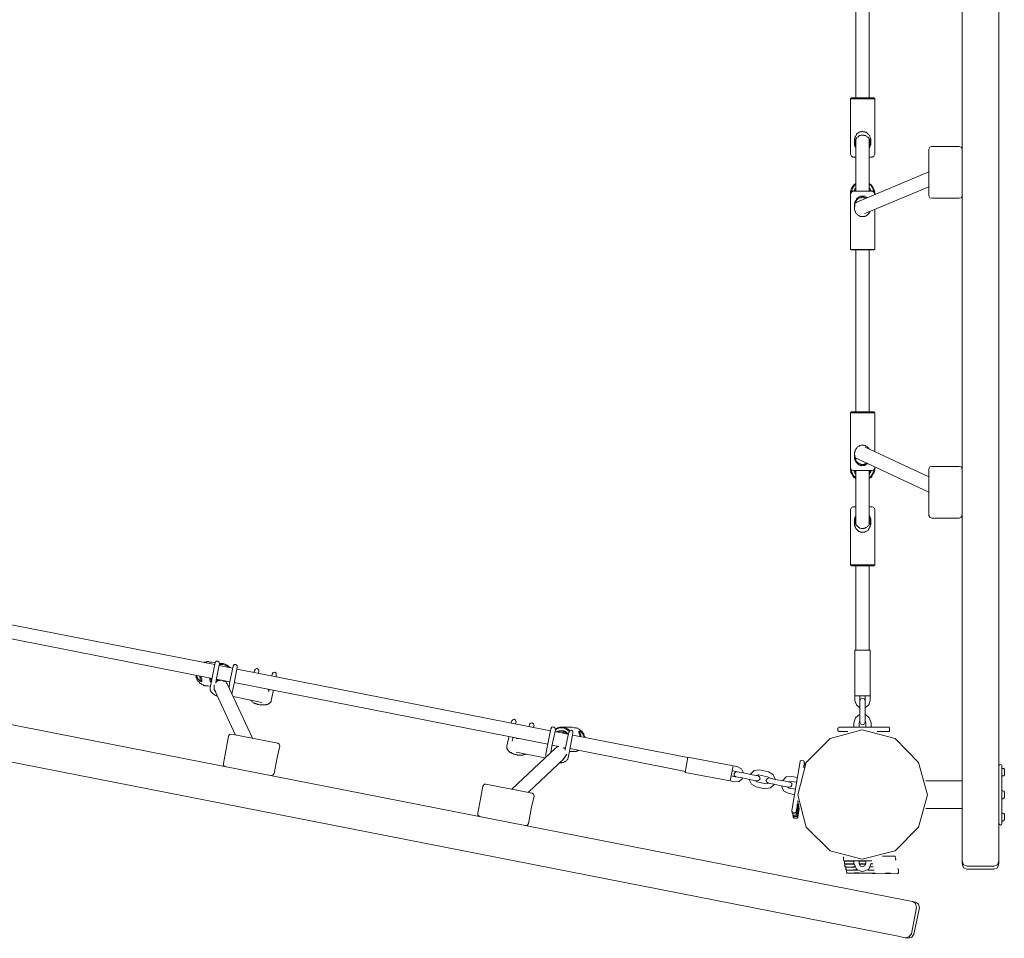
# Model space of a CAD drawing. Extents: x -2172 to 5538, y -2298 to 3820.
# Drawn here: x 2511 to 3650, y -513 to 550 of the extents above; entities that cross this region are included whole.
import ezdxf

# ---------------------------------------------------------------- set-up
doc = ezdxf.new("R2010")
doc.units = 0
doc.header["$LTSCALE"] = 50

# ---------------------------------------------------------------- blocks, each defined once
blk = doc.blocks.new('WMF0')
at = {"color": 7, "lineweight": 0}
for points in [[(4956.04, -2875.53), (4956.04, -3844.1)], [(4977.3, -3844.1), (4977.3, -2875.53)], [(4894.55, -3312.84), (4894.55, -3406.79)], [(4902.31, -3312.84), (4902.31, -3406.79)], [(4891.96, -3406.79), (4891.39, -3407.36)], [(4905.47, -3407.36), (4891.39, -3407.36)], [(4891.39, -3407.36), (4891.39, -3433.8)], [(4891.96, -3406.79), (4904.89, -3406.79)], [(4904.89, -3406.79), (4905.47, -3407.36)], [(4905.47, -3407.36), (4905.47, -3433.8)], [(4893.69, -3432.94), (4893.69, -3432.36), (4893.69, -3432.07), (4893.69, -3431.5), (4893.69, -3430.93), (4893.69, -3430.64), (4893.97, -3430.06), (4893.97, -3429.78), (4894.26, -3429.2), (4894.26, -3428.91), (4894.55, -3428.63), (4894.84, -3428.34), (4894.84, -3427.76), (4895.12, -3427.48), (4895.41, -3427.19), (4895.7, -3427.19), (4895.99, -3426.9), (4896.56, -3426.62), (4896.85, -3426.33), (4897.14, -3426.33), (4897.71, -3426.33), (4898, -3426.33), (4898.28, -3426.04)], [(4897.71, -3428.34), (4897.14, -3428.63), (4896.85, -3428.63), (4896.56, -3428.63), (4896.27, -3428.91), (4895.99, -3429.2), (4895.7, -3429.49), (4895.41, -3429.49), (4895.12, -3429.78), (4894.84, -3430.06), (4894.55, -3430.64), (4894.26, -3430.93), (4894.26, -3431.21), (4893.97, -3431.5), (4893.97, -3432.07), (4893.97, -3432.36), (4893.97, -3432.65), (4893.97, -3432.94), (4893.97, -3433.51), (4893.97, -3433.8), (4894.26, -3434.09), (4894.26, -3434.66), (4894.55, -3434.95)], [(4898.28, -3428.34), (4898, -3428.34), (4897.71, -3428.34)], [(4898.28, -3426.04), (4898.86, -3426.33), (4899.15, -3426.33)], [(4902.59, -3434.09), (4902.88, -3433.8), (4902.88, -3433.51), (4902.88, -3432.94), (4902.88, -3432.65), (4902.88, -3432.36), (4902.88, -3432.07), (4902.59, -3431.5), (4902.59, -3431.21), (4902.59, -3430.93), (4902.31, -3430.64), (4902.02, -3430.06), (4901.73, -3429.78), (4901.45, -3429.49), (4901.16, -3429.49), (4900.87, -3429.2), (4900.58, -3428.91), (4900.3, -3428.63), (4900.01, -3428.63), (4899.43, -3428.63), (4899.15, -3428.34), (4898.86, -3428.34), (4898.28, -3428.34)], [(4899.15, -3426.33), (4899.72, -3426.33), (4900.01, -3426.62), (4900.58, -3426.62), (4900.87, -3426.9), (4901.16, -3427.19), (4901.45, -3427.48)], [(4901.45, -3427.48), (4901.73, -3427.76), (4902.02, -3428.05), (4902.31, -3428.34), (4902.59, -3428.63), (4902.59, -3429.2), (4902.88, -3429.49), (4902.88, -3430.06), (4903.17, -3430.35), (4903.17, -3430.93), (4903.17, -3431.21), (4903.17, -3431.79), (4903.17, -3432.07), (4903.17, -3432.65), (4903.17, -3432.94), (4903.17, -3433.51), (4903.17, -3433.8)], [(4891.39, -3433.8), (4891.39, -3439.26)], [(4893.69, -3433.8), (4893.69, -3433.51), (4893.69, -3432.94)], [(4893.97, -3434.09), (4893.69, -3434.09), (4893.69, -3433.8)], [(4894.26, -3435.52), (4894.26, -3435.24), (4894.26, -3434.95), (4893.97, -3434.95), (4893.97, -3434.66), (4893.97, -3434.37), (4893.97, -3434.09)], [(4894.55, -3460.81), (4894.55, -3430.93)], [(4902.31, -3460.81), (4902.31, -3430.93)], [(4902.31, -3434.95), (4902.59, -3434.66), (4902.59, -3434.09)], [(4902.88, -3434.09), (4902.88, -3434.37), (4902.88, -3434.66), (4902.88, -3434.95), (4902.59, -3434.95), (4902.59, -3435.24), (4902.59, -3435.52), (4902.31, -3435.52)], [(4903.17, -3433.8), (4902.88, -3434.09)], [(4905.47, -3433.8), (4905.47, -3439.26)], [(4891.39, -3439.26), (4891.96, -3440.41), (4892.83, -3440.98)], [(4894.55, -3435.52), (4894.26, -3435.52)], [(4904.03, -3440.98), (4904.89, -3440.41), (4905.47, -3439.26)], [(4938.51, -3434.95), (4937.36, -3435.24), (4936.79, -3436.38)], [(4936.79, -3463.39), (4936.79, -3436.38)], [(4938.51, -3434.95), (4944.83, -3434.95)], [(4944.83, -3434.95), (4954.31, -3434.95)], [(4956.04, -3436.38), (4955.46, -3435.24), (4954.31, -3434.95)], [(4894.55, -3440.98), (4892.83, -3440.98)], [(4904.03, -3440.98), (4902.31, -3440.98)], [(4895.12, -3467.13), (4936.79, -3449.6)], [(4894.55, -3456.21), (4893.4, -3457.07), (4892.83, -3457.93), (4892.25, -3458.8), (4891.68, -3459.95), (4891.39, -3461.09), (4891.39, -3462.24)], [(4894.55, -3456.78), (4893.69, -3457.36), (4893.11, -3458.22), (4892.54, -3459.08), (4892.25, -3460.23), (4891.96, -3461.09)], [(4905.47, -3462.24), (4905.47, -3461.09), (4905.18, -3459.95), (4904.61, -3458.8), (4904.03, -3457.93), (4903.46, -3457.07), (4902.31, -3456.21)], [(4904.89, -3461.09), (4904.61, -3460.23), (4904.32, -3459.08), (4903.74, -3458.22), (4903.17, -3457.36), (4902.31, -3456.78)], [(4892.83, -3460.81), (4891.96, -3461.38), (4891.39, -3462.24)], [(4891.39, -3461.96), (4891.39, -3462.24)], [(4891.39, -3467.99), (4891.39, -3462.24)], [(4892.83, -3460.81), (4904.03, -3460.81)], [(4894.55, -3458.8), (4893.97, -3459.37), (4893.69, -3460.23), (4893.4, -3460.81)], [(4894.55, -3459.95), (4894.26, -3460.23), (4893.97, -3460.81)], [(4899.72, -3473.74), (4936.79, -3458.22)], [(4903.46, -3460.81), (4903.17, -3460.23), (4902.88, -3459.37), (4902.31, -3458.8)], [(4902.88, -3460.81), (4902.59, -3460.23), (4902.31, -3459.95)], [(4905.47, -3462.24), (4904.89, -3461.38), (4904.03, -3460.81)], [(4905.47, -3461.96), (4905.47, -3462.24)], [(4905.47, -3462.82), (4905.47, -3462.24)], [(4891.39, -3494.42), (4891.39, -3467.99)], [(4893.69, -3467.99), (4893.97, -3467.42), (4893.97, -3467.13)], [(4897.42, -3475.46), (4897.14, -3475.46), (4896.85, -3475.17), (4896.27, -3474.89), (4895.99, -3474.89), (4895.7, -3474.6), (4895.41, -3474.31), (4895.12, -3474.02), (4894.84, -3473.74), (4894.55, -3473.45), (4894.26, -3472.87), (4894.26, -3472.59), (4893.97, -3472.3), (4893.97, -3471.73), (4893.69, -3471.44), (4893.69, -3470.86), (4893.69, -3470.58), (4893.69, -3470), (4893.69, -3469.71), (4893.69, -3469.14), (4893.69, -3468.85), (4893.69, -3468.28), (4893.69, -3467.99)], [(4893.97, -3467.13), (4894.26, -3466.55), (4894.26, -3466.27), (4894.55, -3465.98), (4894.84, -3465.69), (4894.84, -3465.4), (4895.12, -3464.83), (4895.41, -3464.83), (4895.7, -3464.54), (4896.27, -3464.25), (4896.56, -3463.97), (4896.85, -3463.97), (4897.14, -3463.68), (4897.71, -3463.68), (4898, -3463.68), (4898.57, -3463.68), (4898.86, -3463.68), (4899.43, -3463.68), (4899.72, -3463.68), (4900.01, -3463.97), (4900.58, -3464.25), (4900.87, -3464.25), (4901.16, -3464.54)], [(4897.71, -3464.54), (4897.42, -3464.54), (4897.14, -3464.54), (4896.85, -3464.54), (4896.56, -3464.83), (4896.27, -3464.83), (4895.99, -3465.12), (4895.7, -3465.4), (4895.41, -3465.4), (4895.12, -3465.69), (4894.84, -3465.98), (4894.84, -3466.27), (4894.55, -3466.55), (4894.55, -3466.84), (4894.26, -3467.13), (4894.26, -3467.42), (4893.97, -3467.7), (4893.97, -3467.99), (4893.97, -3468.28), (4893.97, -3468.56), (4893.97, -3468.85), (4893.97, -3469.43), (4893.97, -3469.71)], [(4895.12, -3467.13), (4894.55, -3467.42), (4893.97, -3467.7)], [(4894.26, -3467.42), (4894.55, -3467.42)], [(4894.55, -3467.42), (4894.55, -3466.84)], [(4898.28, -3464.25), (4898, -3464.25), (4897.71, -3464.54)], [(4899.72, -3464.54), (4899.43, -3464.54), (4899.15, -3464.54), (4899.15, -3464.25), (4898.86, -3464.25), (4898.57, -3464.25), (4898.28, -3464.25)], [(4900.3, -3464.83), (4900.01, -3464.54), (4899.72, -3464.54)], [(4936.79, -3463.39), (4937.36, -3464.54), (4938.51, -3464.83)], [(4938.51, -3464.83), (4944.83, -3464.83)], [(4944.83, -3464.83), (4954.31, -3464.83)], [(4954.31, -3464.83), (4955.46, -3464.54), (4956.04, -3463.39)], [(4902.31, -3472.87), (4902.31, -3473.16), (4902.31, -3473.45), (4902.02, -3473.74), (4901.73, -3474.02), (4901.45, -3474.31), (4901.16, -3474.6), (4900.87, -3474.6), (4900.87, -3474.89), (4900.58, -3474.89), (4900.3, -3475.17), (4900.01, -3475.17), (4899.72, -3475.46), (4899.43, -3475.46), (4899.15, -3475.46), (4898.86, -3475.46), (4898.57, -3475.46), (4898.28, -3475.46)], [(4902.59, -3472.59), (4902.59, -3472.87), (4902.31, -3472.87)], [(4905.47, -3494.42), (4905.47, -3471.44)], [(4898.28, -3475.46), (4898, -3475.46), (4897.42, -3475.46)], [(4891.39, -3494.42), (4905.47, -3494.42)], [(4891.96, -3494.71), (4891.39, -3494.42)], [(4904.89, -3494.71), (4891.96, -3494.71)], [(4894.55, -3494.71), (4894.55, -3588.38)], [(4902.31, -3494.71), (4902.31, -3588.38)], [(4904.89, -3494.71), (4905.47, -3494.42)], [(4891.96, -3588.38), (4891.39, -3588.95)], [(4891.96, -3588.38), (4904.89, -3588.38)], [(4904.89, -3588.38), (4905.47, -3588.95)], [(4905.47, -3588.95), (4891.39, -3588.95)], [(4891.39, -3588.95), (4891.39, -3615.39)], [(4905.47, -3588.95), (4905.47, -3611.36)], [(4893.69, -3614.52), (4893.69, -3613.95), (4893.69, -3613.38), (4893.69, -3613.09), (4893.69, -3612.51), (4893.69, -3611.94), (4893.97, -3611.65), (4893.97, -3611.08), (4894.26, -3610.79), (4894.26, -3610.5), (4894.55, -3609.93), (4894.84, -3609.64), (4894.84, -3609.35), (4895.12, -3609.07), (4895.41, -3608.78), (4895.7, -3608.49), (4895.99, -3608.2), (4896.56, -3608.2), (4896.85, -3607.92), (4897.14, -3607.92), (4897.71, -3607.63), (4898, -3607.63)], [(4898, -3607.63), (4898.28, -3607.63)], [(4898.28, -3607.63), (4898.57, -3607.63), (4898.86, -3607.63)], [(4898.86, -3607.63), (4899.15, -3607.63), (4899.43, -3607.63), (4899.72, -3607.92), (4900.01, -3607.92), (4900.3, -3607.92), (4900.3, -3608.2), (4900.58, -3608.2), (4900.87, -3608.49), (4901.16, -3608.49), (4901.16, -3608.78), (4901.45, -3608.78), (4901.45, -3609.07), (4901.73, -3609.07), (4901.73, -3609.35), (4902.02, -3609.35), (4902.02, -3609.64), (4902.31, -3609.64), (4902.31, -3609.93)], [(4900.01, -3608.78), (4936.79, -3626.02)], [(4891.39, -3615.39), (4891.39, -3620.85)], [(4893.69, -3615.39), (4893.69, -3614.81), (4893.69, -3614.52)], [(4900.87, -3618.83), (4900.58, -3619.12), (4900.01, -3619.12), (4899.72, -3619.41), (4899.15, -3619.41), (4898.86, -3619.41), (4898.28, -3619.7), (4898, -3619.41), (4897.42, -3619.41), (4897.14, -3619.41), (4896.56, -3619.12), (4896.27, -3619.12), (4895.99, -3618.83), (4895.7, -3618.55), (4895.41, -3618.26), (4895.12, -3617.97), (4894.84, -3617.69), (4894.55, -3617.4), (4894.26, -3616.82), (4894.26, -3616.54), (4893.97, -3616.25), (4893.97, -3615.67), (4893.69, -3615.39)], [(4893.97, -3613.38), (4893.97, -3613.66), (4893.97, -3613.95)], [(4893.97, -3613.95), (4893.97, -3614.24), (4893.97, -3614.52), (4893.97, -3614.81), (4893.97, -3615.39), (4893.97, -3615.67), (4894.26, -3615.96), (4894.26, -3616.25), (4894.55, -3616.54), (4894.55, -3616.82), (4894.84, -3617.11), (4895.12, -3617.4), (4895.41, -3617.69), (4895.7, -3617.97), (4895.99, -3617.97), (4896.27, -3618.26), (4896.56, -3618.26), (4896.85, -3618.55), (4897.14, -3618.55), (4897.42, -3618.83), (4897.71, -3618.83), (4898, -3618.83), (4898.28, -3618.83)], [(4893.97, -3614.52), (4894.55, -3615.1), (4895.12, -3615.39)], [(4894.55, -3615.96), (4894.26, -3615.96)], [(4894.55, -3615.1), (4894.55, -3616.54)], [(4895.12, -3615.39), (4936.79, -3634.92)], [(4891.39, -3620.85), (4891.96, -3622), (4892.83, -3622.28)], [(4891.39, -3621.42), (4891.39, -3620.85)], [(4891.39, -3621.13), (4891.39, -3622.28), (4891.68, -3623.43), (4892.25, -3624.29), (4892.83, -3625.44), (4893.4, -3626.31), (4894.55, -3626.88)], [(4891.96, -3622), (4891.96, -3623.14), (4892.54, -3624.01), (4892.83, -3624.87), (4893.69, -3625.73), (4894.55, -3626.59)], [(4904.03, -3622.28), (4892.83, -3622.28)], [(4893.4, -3622.28), (4893.69, -3623.14), (4893.97, -3623.72), (4894.55, -3624.58)], [(4893.97, -3622.28), (4894.26, -3622.86), (4894.55, -3623.43)], [(4894.55, -3622.28), (4894.55, -3653.31)], [(4898.28, -3618.83), (4898.57, -3618.83)], [(4898.57, -3618.83), (4898.86, -3618.83), (4899.15, -3618.83), (4899.43, -3618.83), (4899.72, -3618.55), (4900.01, -3618.55), (4900.3, -3618.55), (4900.3, -3618.26), (4900.58, -3618.26), (4900.87, -3618.26), (4900.87, -3617.97)], [(4901.45, -3618.26), (4901.16, -3618.55), (4900.87, -3618.83)], [(4902.31, -3626.88), (4903.46, -3626.31), (4904.03, -3625.44), (4904.61, -3624.29), (4905.18, -3623.43), (4905.47, -3622.28), (4905.47, -3621.13)], [(4902.31, -3626.59), (4903.17, -3625.73), (4903.74, -3624.87), (4904.32, -3624.01), (4904.61, -3623.14), (4904.89, -3622)], [(4902.31, -3622.28), (4902.31, -3653.31)], [(4902.31, -3623.43), (4902.59, -3622.86), (4902.88, -3622.28)], [(4902.31, -3624.58), (4902.88, -3623.72), (4903.17, -3623.14), (4903.46, -3622.28)], [(4904.03, -3622.28), (4904.89, -3622), (4905.47, -3620.85)], [(4905.47, -3620.27), (4905.47, -3620.85)], [(4905.47, -3621.42), (4905.47, -3620.85)], [(4938.51, -3619.98), (4937.36, -3620.27), (4936.79, -3621.42)], [(4936.79, -3648.43), (4936.79, -3621.42)], [(4938.51, -3619.98), (4944.83, -3619.98)], [(4944.83, -3619.98), (4954.31, -3619.98)], [(4956.04, -3621.42), (4955.46, -3620.27), (4954.31, -3619.98)], [(4892.83, -3643.26), (4891.96, -3643.83), (4891.39, -3644.98)], [(4891.39, -3650.44), (4891.39, -3644.98)], [(4892.83, -3643.26), (4894.55, -3643.26)], [(4902.31, -3643.26), (4904.03, -3643.26)], [(4905.47, -3644.98), (4904.89, -3643.83), (4904.03, -3643.26)], [(4905.47, -3650.44), (4905.47, -3644.98)], [(4891.39, -3676.87), (4891.39, -3650.44)], [(4893.69, -3650.15), (4893.97, -3650.15), (4893.97, -3649.87), (4893.97, -3649.58), (4893.97, -3649.29), (4894.26, -3649.29), (4894.26, -3649), (4894.26, -3648.72), (4894.55, -3648.43)], [(4893.69, -3650.44), (4893.69, -3650.15)], [(4893.69, -3652.16), (4893.69, -3651.59), (4893.69, -3651.3), (4893.69, -3650.73), (4893.69, -3650.44)], [(4894.26, -3649.87), (4893.97, -3650.44), (4893.97, -3650.73), (4893.97, -3651.02), (4893.97, -3651.59), (4893.97, -3651.88), (4893.97, -3652.16), (4893.97, -3652.74), (4894.26, -3653.03), (4894.26, -3653.31), (4894.55, -3653.6), (4894.84, -3653.89), (4895.12, -3654.18), (4895.41, -3654.46), (4895.7, -3654.75), (4895.99, -3655.04), (4896.27, -3655.32), (4896.56, -3655.32), (4896.85, -3655.61), (4897.14, -3655.61), (4897.71, -3655.9), (4898, -3655.9), (4898.28, -3655.9)], [(4894.55, -3649.29), (4894.26, -3649.58), (4894.26, -3649.87)], [(4903.17, -3651.3), (4903.17, -3651.88), (4903.17, -3652.16), (4903.17, -3652.74), (4903.17, -3653.03), (4903.17, -3653.6), (4902.88, -3654.18), (4902.88, -3654.46), (4902.59, -3654.75), (4902.59, -3655.32), (4902.31, -3655.61), (4902.02, -3655.9), (4902.02, -3656.19), (4901.73, -3656.76), (4901.45, -3656.76), (4901.16, -3657.05), (4900.87, -3657.34), (4900.3, -3657.62), (4900.01, -3657.62), (4899.72, -3657.91), (4899.15, -3657.91), (4898.86, -3657.91), (4898.28, -3657.91)], [(4899.15, -3655.9), (4899.43, -3655.61), (4900.01, -3655.61), (4900.3, -3655.32), (4900.58, -3655.32), (4900.87, -3655.04), (4901.16, -3654.75), (4901.45, -3654.46), (4901.73, -3654.18), (4902.02, -3653.89), (4902.31, -3653.6), (4902.59, -3653.31), (4902.59, -3653.03), (4902.59, -3652.74), (4902.88, -3652.16), (4902.88, -3651.88), (4902.88, -3651.59), (4902.88, -3651.02), (4902.88, -3650.73), (4902.88, -3650.44), (4902.59, -3649.87), (4902.59, -3649.58), (4902.31, -3649.29)], [(4902.31, -3648.43), (4902.59, -3648.72)], [(4902.59, -3648.72), (4902.59, -3649), (4902.59, -3649.29), (4902.88, -3649.29), (4902.88, -3649.58), (4902.88, -3649.87), (4902.88, -3650.15), (4903.17, -3650.15), (4903.17, -3650.44)], [(4903.17, -3650.44), (4903.17, -3650.73), (4903.17, -3651.3)], [(4905.47, -3676.87), (4905.47, -3650.44)], [(4936.79, -3648.43), (4937.36, -3649.29), (4938.51, -3649.87)], [(4938.51, -3649.87), (4944.83, -3649.87)], [(4944.83, -3649.87), (4954.31, -3649.87)], [(4954.31, -3649.87), (4955.46, -3649.29), (4956.04, -3648.43)], [(4897.42, -3657.91), (4897.14, -3657.91), (4896.85, -3657.62), (4896.27, -3657.62), (4895.99, -3657.34), (4895.7, -3657.05), (4895.41, -3656.76), (4895.12, -3656.47), (4894.84, -3656.19), (4894.55, -3655.9), (4894.26, -3655.32), (4894.26, -3655.04), (4893.97, -3654.75), (4893.97, -3654.18), (4893.69, -3653.89), (4893.69, -3653.31), (4893.69, -3653.03), (4893.69, -3652.45), (4893.69, -3652.16)], [(4898.28, -3655.9), (4898.86, -3655.9), (4899.15, -3655.9)], [(4898.28, -3657.91), (4898, -3657.91), (4897.42, -3657.91)], [(4891.39, -3676.87), (4905.47, -3676.87)], [(4891.96, -3677.45), (4891.39, -3676.87)], [(4904.89, -3677.45), (4891.96, -3677.45)], [(4894.55, -3726.29), (4894.55, -3677.45)], [(4902.31, -3726.29), (4902.31, -3677.45)], [(4904.89, -3677.45), (4905.47, -3676.87)], [(4923.28, -3870.82), (3973.1, -3684.34)], [(3969.08, -3705.32), (4918.97, -3891.79)], [(4392.88, -3709.05), (4523.62, -3734.63)], [(4391.16, -3716.81), (4522.18, -3742.67)], [(4893.97, -3726.29), (4902.88, -3726.29)], [(4893.97, -3752.73), (4893.97, -3726.29)], [(4902.88, -3752.73), (4902.88, -3726.29)], [(4519.59, -3732.9), (4519.31, -3732.9), (4518.73, -3733.19), (4518.44, -3733.19), (4517.87, -3733.19), (4517.58, -3733.19), (4517.29, -3733.48)], [(4520.45, -3733.19), (4520.17, -3732.9), (4519.59, -3732.9)], [(4521.89, -3733.19), (4520.45, -3733.19)], [(4523.9, -3733.48), (4521.89, -3733.19)], [(4523.9, -3733.48), (4521.89, -3743.25)], [(4526.49, -3734.05), (4526.2, -3733.19), (4525.34, -3732.61), (4524.48, -3732.61), (4523.9, -3733.48)], [(4524.48, -3743.53), (4526.49, -3734.05)], [(4531.66, -3736.35), (4530.8, -3735.49), (4529.65, -3734.91), (4528.5, -3734.63), (4527.35, -3734.63), (4526.2, -3734.63)], [(4526.2, -3735.2), (4533.96, -3736.64)], [(4528.21, -3734.05), (4526.49, -3733.76)], [(4532.52, -3736.35), (4531.66, -3735.78), (4530.8, -3734.91), (4529.65, -3734.34), (4528.5, -3734.05), (4527.64, -3734.05), (4526.49, -3734.05)], [(4534.25, -3735.49), (4532.24, -3745.26)], [(4536.54, -3736.06), (4536.54, -3735.2), (4535.68, -3734.63), (4534.82, -3734.63), (4534.25, -3735.49)], [(4534.82, -3745.54), (4536.54, -3736.06)], [(4512.7, -3740.66), (4512.98, -3740.95), (4512.98, -3741.23)], [(4512.98, -3741.23), (4512.98, -3741.52), (4512.98, -3741.81), (4512.98, -3742.1), (4513.27, -3742.38), (4513.27, -3742.67), (4513.27, -3742.96), (4513.56, -3743.25), (4513.56, -3743.53), (4513.85, -3743.82), (4513.85, -3744.11), (4514.13, -3744.11), (4514.42, -3744.4), (4514.42, -3744.68), (4514.71, -3744.97), (4515, -3744.97), (4515, -3745.26), (4515.28, -3745.54), (4515.57, -3745.54), (4515.86, -3745.83), (4516.14, -3746.12), (4516.43, -3746.12), (4516.72, -3746.41), (4517.01, -3746.41), (4517.29, -3746.69), (4517.58, -3746.69), (4517.87, -3746.69), (4518.16, -3746.98), (4518.44, -3746.98), (4518.73, -3746.98)], [(4515.28, -3744.11), (4515, -3744.11), (4515, -3743.82), (4514.71, -3743.82), (4514.71, -3743.53), (4514.42, -3743.53), (4514.42, -3743.25), (4514.13, -3743.25), (4514.13, -3742.96), (4513.85, -3742.67), (4513.85, -3742.38), (4513.56, -3742.1), (4513.56, -3741.81), (4513.56, -3741.52), (4513.27, -3741.52), (4513.27, -3741.23), (4513.27, -3740.95)], [(4515, -3741.23), (4515, -3741.52)], [(4515, -3741.52), (4515, -3741.81), (4515.28, -3742.1), (4515.28, -3742.38), (4515.28, -3742.67), (4515.28, -3742.96), (4515.28, -3743.25), (4515.28, -3743.53), (4515.57, -3743.53), (4515.57, -3743.82), (4515.86, -3744.11), (4516.14, -3744.11)], [(4515.86, -3742.1), (4515.86, -3742.38), (4516.14, -3742.67), (4516.14, -3742.96), (4516.14, -3743.25), (4516.14, -3743.53), (4516.14, -3743.82), (4516.14, -3744.11), (4516.14, -3744.4), (4515.86, -3744.4), (4515.57, -3744.4), (4515.28, -3744.11)], [(4515.86, -3741.52), (4515.86, -3741.81), (4515.86, -3742.1)], [(4520.45, -3742.38), (4520.74, -3743.25), (4521.03, -3744.11), (4521.6, -3744.97)], [(4521.03, -3742.38), (4521.32, -3743.25), (4521.89, -3744.11)], [(4536.54, -3737.21), (4717.85, -3772.84)], [(4546.6, -3738.07), (4546.31, -3739.22)], [(4549.19, -3738.36), (4548.9, -3737.5), (4548.04, -3736.92), (4547.18, -3737.21), (4546.6, -3738.07)], [(4548.9, -3739.8), (4549.19, -3738.36)], [(4556.94, -3740.09), (4556.66, -3741.23)], [(4559.24, -3740.37), (4559.24, -3739.51), (4558.38, -3738.94), (4557.52, -3739.22), (4556.94, -3740.09)], [(4559.24, -3741.81), (4559.24, -3740.37)], [(4519.88, -3746.98), (4518.73, -3746.98)], [(4521.32, -3747.27), (4519.88, -3746.98)], [(4521.03, -3748.13), (4521.89, -3743.25)], [(4524.48, -3752.44), (4523.9, -3752.44), (4523.62, -3752.15), (4523.33, -3751.87), (4522.75, -3751.58), (4522.47, -3751.29), (4522.18, -3751), (4521.89, -3750.72), (4521.6, -3750.43), (4521.32, -3750.14), (4521.32, -3749.85), (4521.03, -3749.57), (4521.03, -3749.28), (4521.03, -3748.99), (4521.03, -3748.7), (4521.03, -3748.42), (4521.03, -3748.13)], [(4523.33, -3746.41), (4523.33, -3746.98), (4523.33, -3747.84), (4523.33, -3748.42), (4523.33, -3748.99), (4523.62, -3749.57), (4524.19, -3750.14)], [(4523.33, -3747.27), (4523.33, -3747.56), (4523.33, -3748.13)], [(4529.36, -3744.4), (4528.79, -3744.11), (4528.21, -3743.82), (4527.35, -3743.53), (4526.78, -3743.82), (4525.91, -3743.82), (4525.34, -3744.11), (4524.76, -3744.4), (4524.19, -3744.97)], [(4526.78, -3743.53), (4525.91, -3743.53), (4525.34, -3743.82), (4524.76, -3744.4), (4524.19, -3744.68)], [(4524.19, -3745.26), (4524.48, -3743.53)], [(4524.48, -3742.96), (4532.52, -3744.68)], [(4524.48, -3744.4), (4524.48, -3744.68)], [(4525.05, -3743.25), (4525.91, -3743.82)], [(4530.8, -3745.83), (4530.51, -3745.26), (4530.22, -3744.68), (4529.65, -3744.4), (4529.36, -3744.11)], [(4530.8, -3745.83), (4545.45, -3777.15)], [(4531.95, -3747.84), (4532.24, -3745.26)], [(4533.67, -3750.72), (4534.82, -3745.54)], [(4534.82, -3744.97), (4716.41, -3780.6)], [(4523.62, -3749.57), (4535.68, -3775.43)], [(4525.34, -3752.73), (4524.76, -3752.73), (4524.48, -3752.44)], [(4533.67, -3751), (4533.67, -3751.29), (4533.38, -3751.58)], [(4533.67, -3750.72), (4533.67, -3751)], [(4550.91, -3756.46), (4534.25, -3753.01)], [(4554.93, -3749.57), (4554.65, -3749.28), (4554.36, -3748.99)], [(4555.22, -3748.99), (4554.93, -3749.57)], [(4554.93, -3750.43), (4554.93, -3749.57)], [(4556.37, -3755.31), (4557.52, -3750.14)], [(4557.52, -3750.14), (4557.52, -3749.57)], [(4902.88, -3752.73), (4893.97, -3752.73)], [(4893.97, -3752.73), (4893.97, -3755.31)], [(4896.85, -3752.73), (4896.85, -3755.31)], [(4900.01, -3755.31), (4900.01, -3752.73)], [(4902.88, -3755.31), (4902.88, -3752.73)], [(4556.37, -3755.6), (4556.37, -3755.89), (4556.08, -3756.18), (4555.8, -3756.46), (4555.8, -3756.75), (4555.51, -3756.75), (4555.22, -3757.04), (4554.93, -3757.32), (4554.65, -3757.32), (4554.36, -3757.61), (4553.78, -3757.61), (4553.5, -3757.9), (4553.21, -3757.9), (4552.63, -3757.9), (4552.06, -3757.9), (4551.77, -3757.9), (4551.2, -3757.9), (4550.91, -3757.9), (4550.34, -3757.9), (4549.76, -3757.9), (4549.47, -3757.9), (4548.9, -3757.61), (4548.33, -3757.61), (4548.04, -3757.32), (4547.46, -3757.32), (4547.18, -3757.04), (4546.6, -3757.04), (4546.31, -3756.75), (4545.74, -3756.46), (4545.45, -3756.18), (4545.16, -3755.89), (4544.88, -3755.6), (4544.59, -3755.31), (4544.3, -3755.03)], [(4556.37, -3755.31), (4556.37, -3755.6)], [(4893.97, -3755.31), (4894.84, -3757.9), (4896.85, -3759.62)], [(4900.01, -3755.6), (4899.43, -3754.45), (4898.28, -3754.16), (4897.42, -3754.45), (4896.85, -3755.6)], [(4896.85, -3755.31), (4896.85, -3755.6)], [(4896.85, -3755.6), (4896.85, -3759.34)], [(4896.85, -3759.34), (4896.85, -3764.51)], [(4900.01, -3759.62), (4902.02, -3757.9), (4902.88, -3755.31)], [(4900.01, -3755.6), (4900.01, -3755.31)], [(4900.01, -3759.34), (4900.01, -3755.6)], [(4900.01, -3759.34), (4900.01, -3764.51)], [(4896.85, -3763.36), (4894.26, -3765.37), (4893.4, -3768.24)], [(4896.85, -3764.51), (4896.85, -3767.96)], [(4903.46, -3768.24), (4902.31, -3765.37), (4900.01, -3763.36)], [(4900.01, -3767.96), (4900.01, -3764.51)], [(4695.43, -3767.09), (4695.15, -3768.53)], [(4698.02, -3767.67), (4697.73, -3766.81), (4696.87, -3766.23), (4696.01, -3766.52), (4695.43, -3767.09)], [(4697.73, -3768.82), (4698.02, -3767.67)], [(4705.78, -3769.1), (4705.49, -3770.54)], [(4708.36, -3769.68), (4708.08, -3768.82), (4707.21, -3768.24), (4706.35, -3768.53), (4705.78, -3769.1)], [(4708.08, -3770.83), (4708.36, -3769.68)], [(4720.72, -3772.27), (4720.43, -3771.12), (4719.57, -3770.54), (4718.71, -3770.83), (4718.13, -3771.69)], [(4729.05, -3772.84), (4728.19, -3771.98), (4727.04, -3771.4), (4725.6, -3770.83), (4724.45, -3770.83), (4723.02, -3770.83), (4721.87, -3771.12), (4720.72, -3771.69)], [(4724.45, -3770.83), (4730.2, -3770.83)], [(4730.2, -3770.83), (4731.35, -3771.12)], [(4884.78, -3770.83), (4884.49, -3771.12), (4884.21, -3771.4)], [(4913.8, -3770.83), (4884.78, -3770.83)], [(4893.4, -3768.24), (4893.4, -3770.83)], [(4896.85, -3766.81), (4896.56, -3768.24)], [(4896.56, -3768.24), (4896.56, -3770.83)], [(4896.85, -3767.96), (4897.42, -3769.1), (4898.28, -3769.39), (4899.43, -3769.1), (4900.01, -3767.96)], [(4900.3, -3768.24), (4900.01, -3766.81)], [(4900.3, -3770.83), (4900.3, -3768.24)], [(4903.46, -3770.83), (4903.46, -3768.24)], [(4914.09, -3771.4), (4914.09, -3771.12), (4913.8, -3770.83)], [(4531.66, -3776), (4530.51, -3782.32)], [(4533.38, -3774.85), (4532.24, -3775.14), (4531.66, -3776)], [(4533.38, -3774.85), (4560.11, -3780.02)], [(4693.71, -3776.29), (4693.71, -3776.86)], [(4718.13, -3771.69), (4716.12, -3781.46)], [(4718.71, -3781.75), (4720.72, -3772.27)], [(4720.43, -3773.41), (4728.19, -3774.85)], [(4728.76, -3773.13), (4727.9, -3772.55), (4727.04, -3771.98), (4725.89, -3771.4), (4724.74, -3771.12), (4723.59, -3771.12), (4722.73, -3771.4), (4721.58, -3771.69), (4720.72, -3772.27)], [(4728.19, -3774.85), (4727.61, -3774.28), (4727.04, -3773.7), (4726.18, -3773.13), (4725.6, -3772.84), (4724.74, -3772.84), (4723.88, -3772.84), (4723.02, -3772.84), (4722.16, -3773.13), (4721.29, -3773.7)], [(4727.61, -3774.85), (4727.04, -3774.28), (4726.18, -3773.7), (4725.6, -3773.41), (4724.74, -3773.13), (4723.88, -3773.13), (4723.02, -3773.41), (4722.16, -3773.7)], [(4725.89, -3773.7), (4725.32, -3773.7), (4724.74, -3774.28)], [(4728.48, -3773.7), (4726.47, -3783.47)], [(4730.78, -3774.28), (4730.78, -3773.13), (4729.91, -3772.55), (4729.05, -3772.84), (4728.48, -3773.7)], [(4729.05, -3783.76), (4730.78, -3774.28)], [(4730.78, -3775.43), (4797.43, -3788.36)], [(4737.67, -3776.29), (4737.38, -3776), (4737.38, -3775.71), (4737.38, -3775.43), (4737.1, -3775.14), (4737.1, -3774.85), (4737.1, -3774.56), (4736.81, -3774.28), (4736.52, -3773.99), (4736.52, -3773.7), (4736.23, -3773.7), (4736.23, -3773.41), (4735.95, -3773.13), (4735.66, -3772.84), (4735.37, -3772.84), (4735.37, -3772.55), (4735.09, -3772.27), (4734.8, -3772.27), (4734.51, -3771.98), (4734.22, -3771.98), (4733.94, -3771.69), (4733.65, -3771.4), (4733.36, -3771.4), (4733.07, -3771.4), (4732.79, -3771.12), (4732.5, -3771.12), (4732.21, -3771.12), (4731.92, -3771.12), (4731.64, -3771.12), (4731.35, -3771.12)], [(4734.8, -3775.71), (4734.8, -3775.43), (4734.8, -3775.14), (4734.51, -3774.85), (4734.51, -3774.56), (4734.51, -3774.28), (4734.51, -3773.99), (4734.22, -3773.7), (4734.22, -3773.41), (4734.22, -3773.13), (4734.51, -3773.13), (4734.8, -3773.13), (4735.09, -3773.41)], [(4734.51, -3773.41), (4734.22, -3773.41)], [(4735.37, -3776), (4735.37, -3775.71), (4735.37, -3775.43), (4735.37, -3775.14), (4735.09, -3775.14), (4735.09, -3774.85), (4735.09, -3774.56), (4735.09, -3774.28), (4734.8, -3773.99), (4734.8, -3773.7), (4734.51, -3773.7), (4734.51, -3773.41)], [(4734.8, -3776.29), (4734.8, -3776), (4734.8, -3775.71)], [(4735.09, -3773.41), (4735.37, -3773.41), (4735.37, -3773.7), (4735.66, -3773.7), (4735.66, -3773.99), (4735.95, -3773.99), (4735.95, -3774.28), (4736.23, -3774.28), (4736.23, -3774.56), (4736.52, -3774.56), (4736.52, -3774.85), (4736.81, -3775.14), (4736.81, -3775.43), (4737.1, -3775.71), (4737.1, -3776), (4737.38, -3776.29), (4737.38, -3776.58)], [(4735.37, -3776.29), (4735.37, -3776)], [(4737.67, -3776.86), (4737.67, -3776.58), (4737.67, -3776.29)], [(4884.21, -3771.4), (4884.21, -3772.84)], [(4884.21, -3772.84), (4884.49, -3773.13), (4884.78, -3773.41)], [(4884.78, -3773.41), (4889.95, -3773.41)], [(4906.9, -3773.41), (4913.8, -3773.41)], [(4913.8, -3773.41), (4914.09, -3773.13), (4914.09, -3772.84)], [(4914.09, -3772.84), (4914.09, -3771.4)], [(4530.51, -3782.32), (4528.79, -3791.8)], [(4561.25, -3781.75), (4559.82, -3788.36)], [(4561.25, -3781.75), (4560.97, -3780.6), (4560.11, -3780.02)], [(4692.56, -3781.75), (4693.71, -3776.86)], [(4702.9, -3786.63), (4702.33, -3786.63), (4702.04, -3786.92), (4701.47, -3786.92), (4701.18, -3786.92), (4700.61, -3786.92), (4700.32, -3786.92), (4699.74, -3786.92), (4699.46, -3786.92), (4698.88, -3786.92), (4698.31, -3786.63), (4698.02, -3786.63), (4697.45, -3786.63), (4697.16, -3786.34), (4696.58, -3786.34), (4696.3, -3786.06), (4695.72, -3786.06), (4695.43, -3785.77), (4695.15, -3785.48), (4694.57, -3785.48), (4694.29, -3785.19), (4694, -3784.91), (4693.71, -3784.62), (4693.42, -3784.33), (4693.14, -3784.05), (4693.14, -3783.76), (4692.85, -3783.76), (4692.85, -3783.47), (4692.85, -3783.18), (4692.56, -3782.9), (4692.56, -3782.61), (4692.56, -3782.32), (4692.56, -3782.03), (4692.56, -3781.75)], [(4695.72, -3778.87), (4696.01, -3777.44)], [(4696.01, -3777.44), (4696.01, -3776.86)], [(4699.46, -3777.44), (4698.88, -3777.44), (4698.02, -3777.44)], [(4698.88, -3777.44), (4698.31, -3777.44)], [(4715.26, -3786.34), (4716.12, -3781.46)], [(4718.13, -3785.48), (4718.71, -3781.75)], [(4718.71, -3781.17), (4722.73, -3782.03)], [(4722.73, -3782.03), (4721.87, -3782.03), (4721.29, -3782.61), (4720.72, -3782.9)], [(4720.72, -3782.9), (4695.43, -3806.74)], [(4714.69, -3788.64), (4698.02, -3785.19)], [(4703.48, -3786.34), (4703.19, -3786.63), (4702.9, -3786.63)], [(4715.26, -3787.49), (4715.26, -3787.21), (4715.26, -3786.92), (4715.26, -3786.63), (4715.26, -3786.34)], [(4715.55, -3787.78), (4715.26, -3787.49)], [(4725.03, -3789.79), (4727.33, -3786.34)], [(4726.47, -3783.47), (4726.18, -3783.18), (4725.6, -3782.9), (4725.32, -3782.61)], [(4725.32, -3782.61), (4726.75, -3782.9)], [(4726.47, -3784.05), (4726.47, -3783.47)], [(4728.19, -3788.64), (4729.05, -3783.76)], [(4728.76, -3784.91), (4729.63, -3784.91)], [(4729.05, -3783.18), (4796, -3796.4)], [(4729.63, -3784.91), (4730.78, -3784.91)], [(4730.78, -3784.91), (4731.06, -3784.91), (4731.64, -3784.91)], [(4731.64, -3784.91), (4731.92, -3784.91), (4732.5, -3784.91), (4732.79, -3784.62), (4733.36, -3784.62), (4733.65, -3784.33), (4734.22, -3784.33)], [(4528.79, -3791.8), (4528.79, -3792.95), (4529.94, -3793.53)], [(4559.82, -3788.36), (4558.09, -3797.55)], [(4725.89, -3788.93), (4705.2, -3808.47)], [(4727.9, -3789.22), (4727.9, -3789.5), (4727.61, -3789.5), (4727.61, -3789.79), (4727.33, -3790.08), (4727.04, -3790.37), (4726.75, -3790.65), (4726.47, -3790.65), (4726.18, -3790.94), (4725.89, -3790.94), (4725.6, -3791.23), (4725.32, -3791.23), (4724.74, -3791.23), (4724.45, -3791.23), (4724.17, -3791.52), (4723.59, -3791.52), (4723.3, -3791.52)], [(4728.19, -3788.64), (4727.9, -3788.93), (4727.9, -3789.22)], [(4795.71, -3796.98), (4797.43, -3788.07)], [(4823.58, -3793.24), (4797.43, -3788.07)], [(4823.58, -3793.24), (4821.86, -3801.86)], [(4823.58, -3793.24), (4825.88, -3793.53)], [(4829.61, -3797.26), (4828.47, -3794.96), (4825.88, -3793.53)], [(4862.37, -3790.65), (4857.48, -3819.1)], [(4862.94, -3790.08), (4862.37, -3790.37), (4862.37, -3790.65)], [(4862.94, -3790.08), (4864.38, -3790.37)], [(4864.67, -3790.94), (4864.38, -3790.37)], [(4864.67, -3791.23), (4864.38, -3794.39)], [(4864.67, -3791.23), (4864.67, -3790.94)], [(4864.96, -3791.52), (4864.67, -3791.23)], [(4864.96, -3792.09), (4864.67, -3793.24)], [(4864.96, -3791.52), (4864.96, -3791.8)], [(4864.96, -3792.09), (4864.96, -3791.8)], [(4865.24, -3792.38), (4864.96, -3792.09)], [(4865.24, -3792.38), (4865.24, -3792.67)], [(4979.02, -3792.95), (4978.74, -3792.67), (4978.16, -3792.38), (4977.59, -3792.67), (4977.3, -3792.95)], [(4979.02, -3792.95), (4979.02, -3826.57)], [(4556.37, -3798.7), (4557.52, -3798.41), (4558.09, -3797.55)], [(4821.86, -3801.86), (4795.71, -3796.98)], [(4824.73, -3799.56), (4822.43, -3798.99)], [(4823.01, -3796.11), (4825.3, -3796.4)], [(4825.59, -3796.69), (4824.73, -3796.98), (4824.16, -3797.84), (4824.16, -3798.7), (4825.02, -3799.56)], [(4825.59, -3796.69), (4825.3, -3796.4)], [(4829.33, -3797.26), (4825.88, -3796.69)], [(4829.33, -3797.26), (4834.5, -3798.41)], [(4838.81, -3795.54), (4835.65, -3795.83), (4833.35, -3798.12)], [(4837.95, -3798.99), (4834.5, -3798.41)], [(4838.23, -3798.41), (4836.8, -3798.7)], [(4837.08, -3801.86), (4838.23, -3801.57), (4839.1, -3800.71), (4838.81, -3799.56), (4837.95, -3798.99)], [(4843.41, -3799.56), (4838.23, -3798.41)], [(4843.98, -3796.69), (4838.81, -3795.54)], [(4848, -3801), (4846.57, -3798.12), (4843.98, -3796.69)], [(4857.48, -3799.27), (4854.32, -3799.56), (4852.03, -3801.86)], [(4860.65, -3799.85), (4857.48, -3799.27)], [(4979.31, -3794.68), (4979.02, -3794.68), (4979.02, -3794.96)], [(4979.02, -3798.7), (4979.02, -3798.99), (4979.31, -3798.99)], [(4979.31, -3794.68), (4979.6, -3794.68)], [(4979.31, -3798.99), (4979.6, -3798.99)], [(4980.46, -3795.25), (4980.17, -3794.68), (4979.6, -3794.68)], [(4979.6, -3798.99), (4980.17, -3798.99), (4980.46, -3798.41)], [(4980.46, -3795.25), (4980.46, -3798.41)], [(4678.77, -3805.02), (4677.62, -3811.34)], [(4680.49, -3803.87), (4679.63, -3803.87), (4678.77, -3805.02)], [(4680.49, -3803.87), (4707.21, -3809.04)], [(4824.16, -3802.43), (4821.86, -3801.86)], [(4824.16, -3802.43), (4827.03, -3802.15), (4829.04, -3800.42)], [(4824.73, -3799.56), (4825.02, -3799.56)], [(4825.3, -3799.56), (4828.75, -3800.14)], [(4828.75, -3800.14), (4833.92, -3801.29)], [(4832.78, -3801), (4834.21, -3803.87), (4836.8, -3805.31)], [(4833.92, -3801.29), (4837.08, -3801.86)], [(4836.22, -3801.57), (4837.37, -3802.43)], [(4837.37, -3802.43), (4842.54, -3803.58)], [(4841.97, -3806.46), (4845.13, -3805.88), (4847.43, -3803.87)], [(4844.56, -3800.14), (4843.41, -3800.42), (4842.54, -3801.57), (4842.83, -3802.43), (4843.98, -3803.3)], [(4842.54, -3803.58), (4843.98, -3803.3)], [(4844.56, -3800.14), (4843.41, -3799.56)], [(4843.98, -3803.3), (4847.14, -3803.87)], [(4847.72, -3801), (4844.56, -3800.14)], [(4847.14, -3803.87), (4852.31, -3805.02)], [(4847.72, -3801), (4852.89, -3801.86)], [(4851.45, -3804.73), (4852.6, -3807.61), (4855.47, -3809.04)], [(4852.31, -3805.02), (4855.76, -3805.59)], [(4856.34, -3802.72), (4852.89, -3801.86)], [(4856.91, -3802.15), (4855.47, -3802.43)], [(4855.76, -3805.59), (4856.91, -3805.31), (4857.48, -3804.45), (4857.48, -3803.3), (4856.34, -3802.72)], [(4860.36, -3802.72), (4856.91, -3802.15)], [(4935.06, -3801.86), (4956.04, -3801.86)], [(4708.36, -3810.77), (4706.93, -3817.09)], [(4708.36, -3810.77), (4708.08, -3809.62), (4707.21, -3809.04)], [(4836.8, -3805.31), (4841.97, -3806.46)], [(4854.9, -3805.31), (4856.05, -3806.17)], [(4855.47, -3809.04), (4859.21, -3809.9)], [(4856.05, -3806.17), (4859.5, -3806.74)], [(4979.31, -3807.61), (4979.02, -3807.61), (4979.02, -3808.18)], [(4979.31, -3807.61), (4979.6, -3807.61)], [(4980.46, -3808.47), (4980.17, -3807.89), (4979.6, -3807.61)], [(4980.46, -3808.47), (4980.46, -3811.34)], [(4677.62, -3811.34), (4675.9, -3820.54)], [(4861.22, -3813.64), (4860.07, -3819.67)], [(4861.22, -3814.79), (4860.36, -3820.54)], [(4861.51, -3815.65), (4860.36, -3821.4)], [(4979.02, -3811.63), (4979.02, -3811.92), (4979.31, -3812.2)], [(4979.31, -3812.2), (4979.6, -3812.2)], [(4979.6, -3812.2), (4980.17, -3811.92), (4980.46, -3811.34)], [(4675.9, -3820.54), (4675.9, -3821.68), (4677.05, -3822.55)], [(4706.93, -3817.09), (4705.2, -3826.57)], [(4857.48, -3819.1), (4857.48, -3819.39)], [(4857.48, -3819.39), (4857.48, -3819.67)], [(4857.48, -3819.67), (4858.06, -3819.96)], [(4857.77, -3819.96), (4857.77, -3820.25)], [(4857.77, -3820.25), (4857.77, -3820.54)], [(4857.77, -3820.54), (4858.35, -3820.82)], [(4858.06, -3819.96), (4859.5, -3820.25)], [(4858.06, -3820.82), (4858.06, -3821.11)], [(4858.06, -3821.11), (4858.35, -3821.68)], [(4858.35, -3821.4), (4858.06, -3821.68)], [(4858.06, -3821.68), (4858.06, -3821.97)], [(4858.06, -3821.97), (4858.35, -3821.97)], [(4858.35, -3820.82), (4859.78, -3821.11)], [(4858.35, -3821.68), (4859.78, -3821.97)], [(4858.35, -3821.97), (4858.63, -3822.55)], [(4859.5, -3820.25), (4859.78, -3820.25), (4860.07, -3819.67)], [(4859.78, -3821.11), (4860.07, -3820.82), (4860.36, -3820.54)], [(4859.78, -3821.97), (4860.36, -3821.68), (4860.36, -3821.4)], [(4861.51, -3816.8), (4860.65, -3822.26)], [(4861.79, -3817.66), (4860.93, -3823.12)], [(4935.06, -3817.95), (4956.04, -3817.95)], [(4979.31, -3820.54), (4979.02, -3820.82), (4979.02, -3821.11)], [(4979.31, -3820.54), (4979.6, -3820.54)], [(4980.46, -3821.4), (4980.17, -3820.82), (4979.6, -3820.54)], [(4980.46, -3821.4), (4980.46, -3824.27)], [(4703.48, -3827.72), (4704.63, -3827.43), (4705.2, -3826.57)], [(4858.35, -3822.26), (4858.35, -3822.55)], [(4858.35, -3822.55), (4858.35, -3822.83)], [(4858.35, -3822.83), (4858.92, -3823.41)], [(4858.63, -3822.55), (4860.07, -3822.55)], [(4858.92, -3823.41), (4860.36, -3823.41)], [(4860.07, -3822.55), (4860.36, -3822.55), (4860.65, -3822.26)], [(4860.36, -3823.41), (4860.65, -3823.41), (4860.93, -3823.12)], [(4977.3, -3826.57), (4977.59, -3827.14), (4978.16, -3827.43), (4978.74, -3827.14), (4979.02, -3826.57)], [(4979.02, -3824.56), (4979.02, -3824.85), (4979.31, -3825.13)], [(4979.31, -3825.13), (4979.6, -3825.13)], [(4979.6, -3825.13), (4980.17, -3824.85), (4980.46, -3824.27)], [(4956.04, -3848.12), (4956.04, -3844.1)], [(4977.3, -3844.1), (4977.3, -3848.12)], [(4887.37, -3845.82), (4887.37, -3847.54)], [(4887.37, -3847.83), (4887.37, -3847.54)], [(4887.37, -3847.83), (4887.65, -3848.12), (4887.94, -3848.41)], [(4887.37, -3847.83), (4887.65, -3848.12), (4887.94, -3848.12)], [(4887.94, -3848.12), (4902.88, -3848.12)], [(4893.4, -3848.41), (4887.94, -3848.41)], [(4887.94, -3848.41), (4887.94, -3849.27)], [(4887.94, -3849.56), (4887.94, -3849.27)], [(4887.94, -3849.56), (4888.23, -3849.84), (4888.52, -3850.13)], [(4887.94, -3849.56), (4887.94, -3849.84), (4888.23, -3849.84)], [(4888.23, -3849.84), (4893.4, -3849.84)], [(4888.23, -3850.13), (4888.23, -3850.99)], [(4893.4, -3850.13), (4888.52, -3850.13)], [(4893.4, -3848.12), (4893.4, -3849.56)], [(4893.4, -3849.56), (4894.84, -3853), (4898.28, -3854.44), (4902.02, -3853), (4903.46, -3849.56)], [(4896.56, -3848.12), (4896.56, -3849.56)], [(4900.3, -3848.41), (4896.56, -3848.41)], [(4896.56, -3849.56), (4897.14, -3850.99), (4898.28, -3851.57), (4899.72, -3850.99), (4900.3, -3849.56)], [(4896.56, -3849.84), (4900.3, -3849.84)], [(4900.3, -3850.13), (4896.56, -3850.13)], [(4900.3, -3849.56), (4900.3, -3848.12)], [(4903.74, -3848.12), (4903.46, -3848.12), (4903.17, -3848.12), (4902.88, -3848.12)], [(4904.32, -3849.84), (4904.03, -3849.84), (4903.74, -3849.84), (4903.46, -3849.84)], [(4916.96, -3845.53), (4910.06, -3845.53)], [(4917.25, -3845.82), (4917.25, -3845.53), (4916.96, -3845.53)], [(4917.54, -3846.11), (4917.25, -3845.82)], [(4917.54, -3846.39), (4917.54, -3846.11)], [(4917.54, -3846.39), (4917.54, -3847.83)], [(4917.82, -3847.54), (4917.54, -3847.26)], [(4956.04, -3849.84), (4956.04, -3848.12)], [(4956.04, -3848.12), (4956.9, -3850.42), (4958.91, -3851.28)], [(4956.04, -3849.84), (4956.9, -3852.14), (4958.91, -3853)], [(4974.43, -3851.28), (4976.44, -3850.42), (4977.3, -3848.12)], [(4974.43, -3853), (4976.44, -3852.14), (4977.3, -3849.84)], [(4977.3, -3848.12), (4977.3, -3849.84)], [(4888.23, -3851.28), (4888.23, -3850.99)], [(4888.23, -3851.28), (4888.52, -3851.57), (4888.8, -3851.57)], [(4888.23, -3851.57), (4888.23, -3851.28)], [(4888.23, -3851.57), (4888.52, -3851.85), (4888.8, -3851.85)], [(4893.97, -3851.85), (4888.8, -3851.85)], [(4888.8, -3851.85), (4888.8, -3852.72)], [(4888.8, -3852.72), (4888.8, -3853)], [(4888.8, -3853), (4888.8, -3853.29), (4889.38, -3853.29)], [(4888.8, -3853.29), (4888.8, -3853)], [(4888.8, -3853.29), (4889.09, -3853.58), (4889.38, -3853.58)], [(4889.09, -3853.58), (4889.09, -3854.44)], [(4889.09, -3854.44), (4889.09, -3854.73)], [(4889.09, -3854.73), (4889.38, -3855.01), (4889.67, -3855.3)], [(4889.09, -3854.73), (4889.38, -3854.73)], [(4895.7, -3853.58), (4889.38, -3853.58)], [(4889.38, -3855.01), (4889.38, -3854.73)], [(4889.38, -3855.01), (4889.38, -3855.3), (4889.67, -3855.3)], [(4889.67, -3855.3), (4904.61, -3855.3)], [(4918.68, -3855.59), (4889.67, -3855.3)], [(4895.12, -3853.29), (4894.84, -3853.29), (4894.55, -3853.29), (4894.26, -3853.29), (4893.97, -3853.29), (4893.69, -3853.29), (4893.4, -3853.29), (4893.11, -3853.29), (4893.4, -3853.29), (4893.69, -3853.29), (4893.97, -3853.29), (4894.26, -3853.29), (4894.55, -3853.29), (4894.84, -3853.29), (4895.12, -3853.29), (4895.41, -3853.29)], [(4901.45, -3853.58), (4904.32, -3853.58)], [(4902.88, -3851.57), (4903.74, -3851.57)], [(4904.61, -3851.57), (4904.32, -3851.57), (4904.03, -3851.57), (4903.74, -3851.57)], [(4905.18, -3853.58), (4904.89, -3853.58), (4904.61, -3853.58), (4904.32, -3853.58)], [(4905.76, -3855.3), (4905.47, -3855.3), (4905.18, -3855.3), (4904.89, -3855.3), (4904.61, -3855.3)], [(4919.26, -3853), (4918.68, -3852.72)], [(4918.68, -3855.59), (4918.97, -3855.3), (4919.26, -3855.01)], [(4919.26, -3853.29), (4919.26, -3853)], [(4919.26, -3853.58), (4919.26, -3853.29)], [(4919.26, -3853.58), (4919.26, -3855.01)], [(4974.43, -3851.28), (4958.91, -3851.28)], [(4974.43, -3853), (4958.91, -3853)], [(4923.28, -3870.82), (4927.3, -3871.68)], [(4927.3, -3871.68), (4929.03, -3871.97)], [(4929.6, -3875.13), (4929.03, -3872.83), (4927.3, -3871.68)], [(4931.33, -3875.41), (4930.75, -3873.12), (4929.03, -3871.97)], [(4929.6, -3875.13), (4926.73, -3890.36)], [(4931.33, -3875.41), (4928.17, -3890.64)], [(4922.99, -3892.65), (4925.29, -3892.08), (4926.73, -3890.36)], [(4922.99, -3892.65), (4918.97, -3891.79)], [(4924.72, -3892.94), (4922.99, -3892.65)], [(4924.72, -3892.94), (4927.02, -3892.37), (4928.17, -3890.64)]]:
    blk.add_lwpolyline(points, dxfattribs=at)
for points in [[(4935.92, -3809.9), (4930.75, -3791.23), (4917.25, -3777.44), (4898.28, -3772.27), (4879.61, -3777.44), (4865.82, -3791.23), (4860.93, -3809.9), (4865.82, -3828.58), (4879.61, -3842.37), (4898.28, -3847.26), (4917.25, -3842.37), (4930.75, -3828.58), (4935.92, -3809.9)], [(4861.22, -3813.35), (4860.93, -3813.64), (4860.93, -3813.93), (4860.93, -3814.21), (4860.93, -3814.5), (4860.93, -3814.79), (4860.93, -3815.08), (4860.93, -3815.36), (4860.65, -3815.36), (4860.65, -3815.65), (4860.65, -3815.94), (4860.65, -3815.65), (4860.65, -3815.36), (4860.93, -3815.36), (4860.93, -3815.08), (4860.93, -3814.79), (4860.93, -3814.5), (4860.93, -3814.21), (4860.93, -3813.93), (4860.93, -3813.64), (4861.22, -3813.35)], [(4861.22, -3813.35), (4860.93, -3813.64), (4860.93, -3813.93), (4860.93, -3814.21), (4860.93, -3814.5), (4860.93, -3814.79), (4860.93, -3815.08), (4860.65, -3815.36), (4860.65, -3815.65), (4860.65, -3815.36), (4860.93, -3815.08), (4860.93, -3814.79), (4860.93, -3814.5), (4860.93, -3814.21), (4860.93, -3813.93), (4860.93, -3813.64), (4861.22, -3813.35)], [(4861.22, -3814.5), (4861.22, -3814.79), (4861.22, -3815.08), (4861.22, -3815.36), (4860.93, -3815.65), (4860.93, -3815.94), (4860.93, -3816.23), (4860.93, -3816.51), (4860.93, -3816.23), (4860.93, -3815.94), (4860.93, -3815.65), (4861.22, -3815.36), (4861.22, -3815.08), (4861.22, -3814.79), (4861.22, -3814.5)], [(4861.22, -3814.79), (4861.22, -3815.08), (4861.22, -3815.36), (4860.93, -3815.65), (4860.93, -3815.94), (4860.93, -3816.23), (4860.93, -3816.51), (4860.93, -3816.23), (4860.93, -3815.94), (4860.93, -3815.65), (4861.22, -3815.65), (4861.22, -3815.36), (4861.22, -3815.08), (4861.22, -3814.79)], [(4861.51, -3815.65), (4861.22, -3815.94), (4861.22, -3816.23), (4861.22, -3816.51), (4861.22, -3816.8), (4861.22, -3817.09), (4861.22, -3817.38), (4861.22, -3817.09), (4861.22, -3816.8), (4861.22, -3816.51), (4861.22, -3816.23), (4861.22, -3815.94), (4861.51, -3815.65)], [(4861.51, -3815.65), (4861.22, -3815.94), (4861.22, -3816.23), (4861.22, -3816.51), (4861.22, -3816.8), (4861.22, -3817.09), (4861.22, -3817.38), (4861.22, -3817.09), (4861.22, -3816.8), (4861.22, -3816.51), (4861.22, -3816.23), (4861.22, -3815.94), (4861.51, -3815.65)], [(4861.51, -3816.51), (4861.51, -3816.8), (4861.51, -3817.09), (4861.51, -3817.38), (4861.51, -3817.66), (4861.22, -3817.95), (4861.22, -3818.24), (4861.22, -3817.95), (4861.51, -3817.66), (4861.51, -3817.38), (4861.51, -3817.09), (4861.51, -3816.8), (4861.51, -3816.51)], [(4861.51, -3816.8), (4861.51, -3817.09), (4861.51, -3817.38), (4861.51, -3817.66), (4861.51, -3817.95), (4861.22, -3818.24), (4861.51, -3817.95), (4861.51, -3817.66), (4861.51, -3817.38), (4861.51, -3817.09), (4861.51, -3816.8)], [(4861.79, -3817.66), (4861.79, -3817.95), (4861.79, -3818.24), (4861.51, -3818.52), (4861.51, -3818.81), (4861.51, -3819.1), (4861.51, -3818.81), (4861.51, -3818.52), (4861.79, -3818.24), (4861.79, -3817.95), (4861.79, -3817.66)], [(4861.79, -3817.66), (4861.79, -3817.95), (4861.51, -3818.24), (4861.51, -3818.52), (4861.51, -3818.81), (4861.51, -3819.1), (4861.51, -3818.81), (4861.51, -3818.52), (4861.51, -3818.24), (4861.79, -3817.95), (4861.79, -3817.66)], [(4894.84, -3848.12), (4894.55, -3848.12), (4894.26, -3848.12), (4893.97, -3848.12), (4893.69, -3848.12), (4893.4, -3848.12), (4893.11, -3848.12), (4892.83, -3848.12), (4892.54, -3848.12), (4892.25, -3848.12), (4891.96, -3848.12), (4892.25, -3848.12), (4892.54, -3848.12), (4892.83, -3848.12), (4893.11, -3848.12), (4893.4, -3848.12), (4893.69, -3848.12), (4893.97, -3848.12), (4894.26, -3848.12), (4894.55, -3848.12), (4894.84, -3848.12)], [(4893.4, -3849.84), (4893.11, -3849.84), (4892.83, -3849.84), (4892.54, -3849.84), (4892.25, -3849.84), (4892.54, -3849.84), (4892.83, -3849.84), (4893.11, -3849.84), (4893.4, -3849.84)], [(4893.97, -3851.57), (4893.69, -3851.57), (4893.4, -3851.57), (4893.11, -3851.57), (4892.83, -3851.57), (4893.11, -3851.57), (4893.4, -3851.57), (4893.69, -3851.57), (4893.97, -3851.57)], [(4896.56, -3855.01), (4896.27, -3855.01), (4895.99, -3855.01), (4895.7, -3855.01), (4895.41, -3855.01), (4895.12, -3855.01), (4894.84, -3855.01), (4894.55, -3855.01), (4894.26, -3855.01), (4893.97, -3855.01), (4893.69, -3855.01), (4893.97, -3855.01), (4894.26, -3855.01), (4894.55, -3855.01), (4894.84, -3855.01), (4895.12, -3855.01), (4895.41, -3855.01), (4895.7, -3855.01), (4895.99, -3855.01), (4896.27, -3855.01), (4896.56, -3855.01)], [(4914.66, -3855.3), (4914.37, -3855.3), (4914.09, -3855.3), (4913.8, -3855.3), (4913.51, -3855.3), (4913.23, -3855.3), (4912.94, -3855.3), (4912.65, -3855.3), (4912.36, -3855.3), (4912.08, -3855.3), (4911.79, -3855.3), (4912.08, -3855.3), (4912.36, -3855.3), (4912.65, -3855.3), (4912.94, -3855.3), (4913.23, -3855.3), (4913.51, -3855.3), (4913.8, -3855.3), (4914.09, -3855.3), (4914.37, -3855.3), (4914.66, -3855.3)]]:
    blk.add_lwpolyline(points, close=True, dxfattribs=at)

msp = doc.modelspace()

# ---------------------------------------------------------------- block references
at = {"xscale": 2.00073809999958, "yscale": 2.00073809999958, "zscale": 2.0007381}
msp.add_blockref('WMF0', (-6314.2, 7276), dxfattribs=at)

doc.saveas('drawing.dxf')
